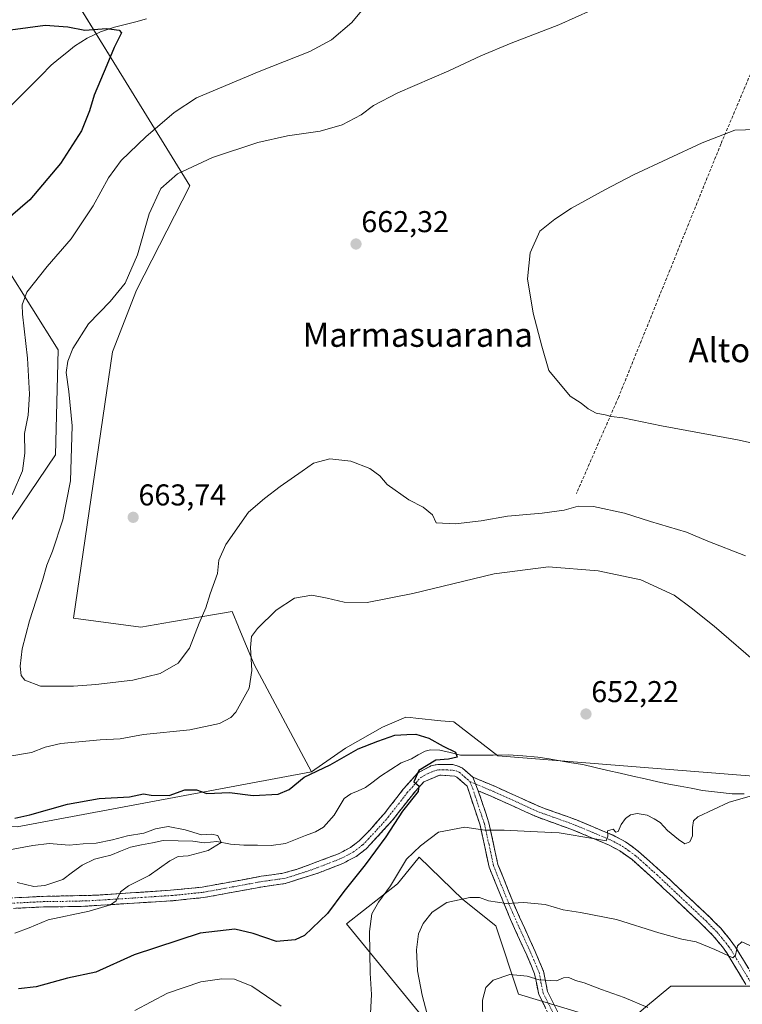
# Model space of a CAD drawing. Units: metres. Extents: x 563054 to 566493, y 4733347 to 4735692.
# Drawn here: x 565070 to 565311, y 4734742 to 4735070 of the extents above; entities that cross this region are included whole.
import ezdxf
from ezdxf.enums import TextEntityAlignment as Align

# ---------------------------------------------------------------- set-up
doc = ezdxf.new("R2010")
doc.units = ezdxf.units.M
doc.header["$MEASUREMENT"] = 0
doc.linetypes.add('TRAZO_Y_PUNTO', pattern=[1, 0.5, -0.25, 0, -0.25])
doc.linetypes.add('TRAZOSX2', pattern=[1.5, 1, -0.5])
for name, color, linetype, lineweight in [('Arbolado forestal CxS', 92, 'Continuous', 0), ('Camino', 19, 'TRAZOSX2', 0), ('Camino Cxs', 19, 'Continuous', 0), ('Camino eje', 19, 'TRAZO_Y_PUNTO', 0), ('Carátula', 7, 'Continuous', 5), ('Corriente natural lineal', 142, 'Continuous', 13), ('Cultivos herbáceos CxS', 92, 'Continuous', 0), ('Curva de nivel maestra', 36, 'Continuous', 30), ('Curva de nivel normal', 36, 'Continuous', 0), ('Pastizal CxS', 92, 'Continuous', 0), ('Punto de cota en terreno', 7, 'Continuous', 0), ('Rótulo de punto de cota en terreno', 19, 'Continuous', 0), ('Senda', 19, 'TRAZOSX2', 0), ('Texto cartográfico', 19, 'Continuous', 0)]:
    doc.layers.add(name, color=color, linetype=linetype, lineweight=lineweight)
doc.styles.add('Arial', font='txt', dxfattribs={"height": 0.2})

# ---------------------------------------------------------------- blocks, each defined once
blk = doc.blocks.new('*U151')
at = {"layer": 'Cultivos herbáceos CxS', "color": 92, "linetype": 'Continuous', "lineweight": 0}
blk.add_polyline3d([(565320.0329, 4734817.5017, 654.8825), (565229.4725, 4734824.6833, 651.9461), (565214.7683, 4734835.9853, 651.1087), (565210.5163, 4734836.4163, 650.8685), (565202.1335, 4734837.2649, 650.5517), (565200.2501, 4734837.4561, 650.5664), (565198.8557, 4734837.5975, 650.5584), (565191.0365, 4734834.2885, 649.8674), (565178.8071, 4734827.3035, 649.3621), (565167.4511, 4734819.4445, 649.1076), (565148.3429, 4734855.0939, 653.8893), (565143.2821, 4734867.3153, 655.5196), (565143.1297, 4734867.6833, 655.5423), (565141.0303, 4734872.7535, 656.4723), (565120.9519, 4734869.2589, 661.0554), (565110.6719, 4734867.4697, 662.5438), (565088.3387, 4734870.5087, 663.8468), (565101.3257, 4734959.0821, 663.4334), (565109.2091, 4734979.5625, 661.9519), (565126.9971, 4735014.2077, 661.9903), (565100.8695, 4735056.6587, 650.4465), (565077.8823, 4735094.0073, 654.9677)], dxfattribs=at)
blk = doc.blocks.new('*U152')
at = {"layer": 'Arbolado forestal CxS', "color": 92, "linetype": 'Continuous', "lineweight": 0}
for points in [[(565065.6853, 4734987.7065, 653.3295), (565083.1557, 4734959.7649, 659.9992), (565082.2809, 4734924.8381, 659.1476), (565062.1889, 4734895.1507, 655.8858)], [(565069.6131, 4734801.1101, 646.4515), (565167.4511, 4734819.4445, 649.1076), (565178.8071, 4734827.3035, 649.3621), (565191.0365, 4734834.2885, 649.8674), (565198.8557, 4734837.5975, 650.5584), (565200.2501, 4734837.4561, 650.5664), (565202.1335, 4734837.2649, 650.5517), (565210.5163, 4734836.4163, 650.8685), (565214.7683, 4734835.9853, 651.1087), (565229.4725, 4734824.6833, 651.9461), (565320.0329, 4734817.5017, 654.8825)]]:
    blk.add_polyline3d(points, dxfattribs=at)
blk.add_polyline3d([(565341.9801, 4734521.0811, 701.6945), (565362.9441, 4734525.4473, 702.1115), (565346.1897, 4734578.3199, 692.692), (565332.4847, 4734630.5337, 681.9047), (565329.3073, 4734653.1725, 677.0465), (565343.6107, 4734669.9595, 671.49), (565352.7183, 4734693.0043, 666.4048), (565350.4625, 4734712.0269, 663.767), (565332.4867, 4734729.0871, 662.5147), (565319.2717, 4734748.1047, 661.2432), (565286.9513, 4734748.1051, 663.8434), (565278.5839, 4734741.1357, 665.5731), (565271.2267, 4734735.0075, 667.3837), (565236.2851, 4734745.4859, 666.8837), (565228.7183, 4734768.2437, 662.3948), (565217.7585, 4734776.9403, 660.8455), (565203.2593, 4734791.0915, 656.6823), (565197.1093, 4734783.4163, 656.7278), (565196.1025, 4734782.1597, 656.7253), (565179.1097, 4734768.9011, 653.2017), (565227.5495, 4734709.6865, 665.259), (565298.3035, 4734570.8529, 687.2767), (565341.9801, 4734521.0811, 701.6945)], close=True, dxfattribs=at)
blk = doc.blocks.new('*U186')
at = {"layer": 'Curva de nivel normal', "color": 36, "linetype": 'Continuous', "lineweight": 0}
for points in [[(565271.42, 4735077.62, 660), (565249.73, 4735067.79, 660), (565233.9, 4735061.7, 660), (565223.76, 4735057.49, 660), (565213.16, 4735052.49, 660), (565196.16, 4735045.24, 660), (565188.03, 4735040.95, 660), (565183.98, 4735037.83, 660), (565177.7, 4735034.57, 660), (565170.32, 4735032.49, 660), (565159.47, 4735030.93, 660), (565149.66, 4735028.69, 660), (565134.51, 4735023.64, 660), (565122.85, 4735018.24, 660), (565117.38, 4735013.38, 660), (565113.5, 4735004.94, 660), (565109.61, 4734991.28, 660), (565105.46, 4734981.92, 660), (565100.54, 4734975.84, 660), (565093.26, 4734968.35, 660), (565088.05, 4734960.14, 660), (565086.41, 4734955.93, 660), (565085.89, 4734952.25, 660), (565086.78, 4734945.91, 660), (565087.91, 4734934.46, 660), (565087.36, 4734916.18, 660), (565084.71, 4734903.19, 660), (565081.27, 4734892.82, 660), (565079.38, 4734888.14, 660), (565078.04, 4734883.01, 660), (565073.66, 4734869.57, 660), (565071.22, 4734860.31, 660), (565070.55, 4734854.52, 660), (565070.89, 4734851.49, 660), (565072.08, 4734849.91, 660), (565077.37, 4734847.85, 660), (565088.35, 4734847.9, 660), (565095.75, 4734848.49, 660), (565108.06, 4734849.86, 660), (565117.12, 4734852.13, 660), (565123.07, 4734855.52, 660), (565126.89, 4734860.49, 660), (565130.06, 4734868.88, 660), (565132.3, 4734873.98, 660), (565133.81, 4734878.65, 660), (565136.19, 4734885.31, 660), (565136.66, 4734889.81, 660), (565138.97, 4734894.97, 660), (565146.5, 4734905.81, 660), (565151.78, 4734910.31, 660), (565157.05, 4734914.31, 660), (565164.41, 4734919.34, 660), (565168.17, 4734922.09, 660), (565173.58, 4734923.44, 660), (565180.52, 4734922.68, 660), (565186.85, 4734920.22, 660), (565190.14, 4734917.81, 660), (565192.64, 4734915.01, 660), (565199.85, 4734909.85, 660), (565204.62, 4734907.41, 660), (565207.71, 4734904.83, 660), (565208.93, 4734902.26, 660), (565215.38, 4734901.83, 660), (565223.9, 4734902.83, 660), (565232.61, 4734904.44, 660), (565244.22, 4734905.42, 660), (565251.54, 4734906.45, 660), (565256.16, 4734907.74, 660), (565261.3, 4734907.65, 660), (565271.54, 4734905.37, 660), (565280.16, 4734902.66, 660), (565292.17, 4734899.12, 660), (565299.28, 4734896.11, 660), (565311.81, 4734891.24, 660)], [(565313.3, 4734761.65, 660), (565310.64, 4734762.92, 660), (565309.11, 4734761.52, 660), (565308.46, 4734758.48, 660), (565307.63, 4734757.53, 660), (565301.63, 4734760.3, 660), (565295.42, 4734762.92, 660), (565290.62, 4734763.79, 660), (565282.98, 4734765.83, 660), (565268.92, 4734770.27, 660), (565256.97, 4734772.68, 660), (565251.16, 4734773.54, 660), (565245.16, 4734775.29, 660), (565238.03, 4734775.97, 660), (565232.31, 4734775.62, 660), (565226.33, 4734776.55, 660), (565223.36, 4734777.63, 660), (565220.12, 4734777.66, 660), (565212.49, 4734775.92, 660), (565207.63, 4734772.75, 660), (565204.62, 4734769.04, 660), (565203, 4734765.58, 660), (565202.34, 4734760.28, 660), (565202.7, 4734753.2, 660), (565204.28, 4734745.12, 660), (565207.64, 4734732.47, 660)]]:
    blk.add_polyline3d(points, dxfattribs=at)
blk = doc.blocks.new('*U200')
at = {"layer": 'Curva de nivel normal', "color": 36, "linetype": 'Continuous', "lineweight": 0}
for points in [[(565185.23, 4735073.78, 655), (565180.85, 4735068.57, 655), (565174.09, 4735062.79, 655), (565166.88, 4735058.88, 655), (565150.02, 4735052.27, 655), (565129.2, 4735043.47, 655), (565121.82, 4735038.66, 655), (565112.36, 4735030.54, 655), (565104.15, 4735022.7, 655), (565099.99, 4735016.97, 655), (565094.86, 4735007.64, 655), (565087.5, 4734996.59, 655), (565079.53, 4734987.46, 655), (565072.79, 4734978.93, 655), (565071.27, 4734974.65, 655), (565071.34, 4734971.64, 655), (565072.96, 4734956.97, 655), (565073.72, 4734944.97, 655), (565073.18, 4734937.99, 655), (565072.03, 4734931.86, 655), (565072.17, 4734925.32, 655), (565071.33, 4734919.54, 655), (565067.85, 4734911.56, 655)], [(565067.13, 4734824.62, 655), (565074.31, 4734825.85, 655), (565078.88, 4734827.67, 655), (565084.12, 4734828.82, 655), (565097.18, 4734830.1, 655), (565103.85, 4734830.42, 655), (565111.64, 4734831.79, 655), (565127.02, 4734833.4, 655), (565136.84, 4734835.45, 655), (565140.65, 4734837.5, 655), (565142.31, 4734839.29, 655), (565146.68, 4734847.29, 655), (565147.63, 4734853.06, 655), (565147.2, 4734860.77, 655), (565147.56, 4734864.46, 655), (565149.52, 4734867.1, 655), (565155.72, 4734873.18, 655), (565161.84, 4734877.11, 655), (565167.59, 4734878.17, 655), (565172.66, 4734877.15, 655), (565178.37, 4734875.83, 655), (565185.99, 4734875.67, 655), (565201.16, 4734878.68, 655), (565228.18, 4734885.3, 655), (565246.27, 4734887.58, 655), (565262.82, 4734886.24, 655), (565277.04, 4734883.26, 655), (565288.1, 4734878.21, 655), (565293.74, 4734873.9, 655), (565301.36, 4734867.86, 655), (565316.84, 4734854.6, 655)], [(565325.48, 4734814.8, 655), (565306.4, 4734809.36, 655), (565295.96, 4734804.5, 655), (565294.49, 4734803.1, 655), (565294.18, 4734800.9, 655), (565294.14, 4734798.13, 655), (565293.28, 4734796.16, 655), (565291.58, 4734795.43, 655), (565289.55, 4734796.9, 655), (565285.86, 4734799.87, 655), (565283.46, 4734802.6, 655), (565281.48, 4734803.78, 655), (565279.15, 4734805.01, 655), (565275.81, 4734805.51, 655), (565273.55, 4734805.1, 655), (565271.91, 4734803.86, 655), (565270.45, 4734801.85, 655), (565269.47, 4734799.62, 655), (565268.67, 4734799.38, 655), (565267.79, 4734800.34, 655), (565265.93, 4734799.78, 655), (565266.06, 4734797.98, 655), (565265.43, 4734796.43, 655), (565261.67, 4734797.13, 655), (565249.81, 4734799.14, 655), (565242.66, 4734799.45, 655), (565231.56, 4734800, 655), (565225.16, 4734800.05, 655), (565218.51, 4734801.04, 655), (565209.71, 4734799.32, 655), (565203.69, 4734794.84, 655), (565199.02, 4734790.43, 655), (565193.79, 4734781.56, 655), (565189.78, 4734776.05, 655), (565187.48, 4734772.16, 655), (565186.71, 4734766.34, 655), (565187.02, 4734752.51, 655), (565187.42, 4734745.39, 655), (565187.06, 4734739.01, 655)], [(565157.34, 4734741.49, 655), (565147.58, 4734748.12, 655), (565141.8, 4734750.45, 655), (565137.63, 4734750.61, 655), (565130.62, 4734749.6, 655), (565119.6, 4734745.84, 655), (565108.66, 4734740.03, 655)]]:
    blk.add_polyline3d(points, dxfattribs=at)
blk = doc.blocks.new('*U210')
at = {"layer": 'Curva de nivel maestra', "color": 36, "linetype": 'Continuous', "lineweight": 30}
for points in [[(565067.4, 4735066.17, 650), (565078.91, 4735067.7, 650), (565086.42, 4735067.14, 650), (565092.06, 4735066.05, 650), (565099.3, 4735066.59, 650), (565103.44, 4735066.06, 650), (565104.31, 4735065.14, 650), (565101.88, 4735060.29, 650), (565099.38, 4735054.4, 650), (565095.15, 4735044.39, 650), (565093.68, 4735039.24, 650), (565090.94, 4735032.58, 650), (565084, 4735021.72, 650), (565073.78, 4735009.56, 650), (565064.87, 4735001.97, 650)], [(565068.84, 4734804.04, 650), (565073.83, 4734805.11, 650), (565086.31, 4734808.7, 650), (565096.89, 4734810.6, 650), (565106.96, 4734811.12, 650), (565111.61, 4734812.1, 650), (565114.18, 4734811.67, 650), (565120.08, 4734811.57, 650), (565125.32, 4734813.44, 650), (565129.17, 4734813.39, 650), (565132.68, 4734812.26, 650), (565140.21, 4734812.5, 650), (565148.06, 4734811.55, 650), (565156.36, 4734811.97, 650), (565160, 4734813.52, 650), (565164.98, 4734817.64, 650), (565173.64, 4734821.74, 650), (565182.94, 4734827.06, 650), (565189.52, 4734829.57, 650), (565195.16, 4734831.56, 650), (565199.2, 4734831.79, 650), (565202.14, 4734831.9, 650), (565206.44, 4734830.6, 650), (565211.27, 4734827.99, 650), (565215.41, 4734825.95, 650), (565215.94, 4734824.24, 650), (565213.02, 4734823.67, 650), (565208.86, 4734823.26, 650), (565203.21, 4734819.89, 650), (565201.53, 4734816.05, 650), (565203.16, 4734814.79, 650), (565202.92, 4734812.89, 650), (565197.76, 4734806.37, 650), (565192.15, 4734797.84, 650), (565185.32, 4734788.5, 650), (565178.16, 4734779.6, 650), (565172.82, 4734772.35, 650), (565165.16, 4734765.01, 650), (565162.07, 4734763.59, 650), (565155.82, 4734762.96, 650), (565148.04, 4734765.67, 650), (565142.01, 4734767.09, 650), (565130.38, 4734765.74, 650), (565108.5, 4734758.52, 650), (565095.75, 4734752.81, 650), (565086.36, 4734750.82, 650), (565075.9, 4734747.88, 650), (565070.04, 4734747.3, 650)]]:
    blk.add_polyline3d(points, dxfattribs=at)
blk = doc.blocks.new('5PATER')
at = {"layer": 'Carátula', "linetype": 'Continuous', "lineweight": 5}
h = blk.add_hatch(color=250, dxfattribs=at)
edge = h.paths.add_edge_path()
edge.add_ellipse((0, 0.01), major_axis=(-1.33, -1.34), ratio=0.999422, start_angle=0, end_angle=360)

msp = doc.modelspace()

# ---------------------------------------------------------------- linework, layer by layer
at = {"layer": 'Arbolado forestal CxS', "color": 92, "linetype": 'Continuous', "lineweight": 0}
for points in [[(565077.88, 4735094.01, 654.97), (565100.87, 4735056.66, 650.45), (565127, 4735014.21, 661.99), (565109.21, 4734979.56, 661.95), (565101.33, 4734959.08, 663.43), (565088.34, 4734870.51, 663.85), (565110.67, 4734867.47, 662.54), (565120.95, 4734869.26, 661.06), (565141.03, 4734872.75, 656.47), (565143.13, 4734867.68, 655.54), (565143.28, 4734867.32, 655.52), (565148.34, 4734855.09, 653.89), (565167.45, 4734819.44, 649.11), (565069.61, 4734801.11, 646.45)], [(565077.88, 4735094.01, 654.97), (565100.87, 4735056.66, 650.45), (565127, 4735014.21, 661.99), (565109.21, 4734979.56, 661.95), (565101.33, 4734959.08, 663.43), (565088.34, 4734870.51, 663.85), (565110.67, 4734867.47, 662.54), (565120.95, 4734869.26, 661.06), (565141.03, 4734872.75, 656.47), (565143.13, 4734867.68, 655.54), (565143.28, 4734867.32, 655.52), (565148.34, 4734855.09, 653.89), (565167.45, 4734819.44, 649.11)], [(564900.36, 4734954.09, 651.09), (564913.67, 4734922.26, 645.38), (564919.89, 4734907.38, 643.08), (564930.11, 4734855.25, 636.5), (564951.34, 4734868.96, 646.54), (564964.44, 4734867.21, 648.41), (564987.99, 4734868.66, 643.68), (565018.97, 4734911.81, 640.49), (565035.98, 4734939.68, 640.27), (565030.74, 4734970.24, 641), (565042.97, 4734980.72, 642.06), (565056.1, 4734984.76, 647.31), (565065.69, 4734987.71, 653.33), (565083.16, 4734959.76, 660), (565082.28, 4734924.84, 659.15), (565062.19, 4734895.15, 655.89), (565017.02, 4734845.04, 650.12), (565008.28, 4734836.62, 651.7), (565004.02, 4734826.38, 653.9), (565011.96, 4734802.86, 652.29), (565069.61, 4734801.11, 646.45), (565167.45, 4734819.44, 649.11)], [(564900.36, 4734954.09, 651.09), (564913.67, 4734922.26, 645.38), (564919.89, 4734907.38, 643.08), (564930.11, 4734855.25, 636.5), (564951.34, 4734868.96, 646.54), (564964.44, 4734867.21, 648.41), (564987.99, 4734868.66, 643.68), (565018.97, 4734911.81, 640.49), (565035.98, 4734939.68, 640.27), (565030.74, 4734970.24, 641), (565042.97, 4734980.72, 642.06), (565056.1, 4734984.76, 647.31), (565065.69, 4734987.71, 653.33), (565083.16, 4734959.76, 660), (565082.28, 4734924.84, 659.15), (565062.19, 4734895.15, 655.89), (565017.02, 4734845.04, 650.12), (565008.28, 4734836.62, 651.7), (565004.02, 4734826.38, 653.9), (565011.96, 4734802.86, 652.29), (565069.61, 4734801.11, 646.45), (565167.45, 4734819.44, 649.11)], [(565062.19, 4734895.15, 655.89), (565082.28, 4734924.84, 659.15), (565083.16, 4734959.76, 660), (565065.69, 4734987.71, 653.33)], [(565320.03, 4734817.5, 654.88), (565229.47, 4734824.68, 651.95), (565214.77, 4734835.99, 651.11), (565210.52, 4734836.42, 650.87), (565202.13, 4734837.26, 650.55), (565200.25, 4734837.46, 650.57), (565198.86, 4734837.6, 650.56), (565191.04, 4734834.29, 649.87), (565178.81, 4734827.3, 649.36), (565167.45, 4734819.44, 649.11)], [(565341.98, 4734521.08, 701.69), (565362.94, 4734525.45, 702.11), (565346.19, 4734578.32, 692.69), (565332.48, 4734630.53, 681.9), (565329.31, 4734653.17, 677.05), (565343.61, 4734669.96, 671.49), (565352.72, 4734693, 666.4), (565350.46, 4734712.03, 663.77), (565332.49, 4734729.09, 662.51), (565319.27, 4734748.1, 661.24), (565286.95, 4734748.11, 663.84), (565278.58, 4734741.14, 665.57), (565271.23, 4734735.01, 667.38), (565236.29, 4734745.49, 666.88), (565228.72, 4734768.24, 662.39), (565217.76, 4734776.94, 660.85), (565203.26, 4734791.09, 656.68), (565197.11, 4734783.42, 656.73), (565196.1, 4734782.16, 656.73), (565179.11, 4734768.9, 653.2), (565227.55, 4734709.69, 665.26), (565298.3, 4734570.85, 687.28), (565341.98, 4734521.08, 701.69)]]:
    msp.add_polyline3d(points, dxfattribs=at)
at = {"layer": 'Camino', "color": 19, "linetype": 'TRAZOSX2', "lineweight": 0}
for points in [[(565050.67, 4734776.64), (565078.17, 4734778.01), (565095.69, 4734778.38), (565120.6, 4734780.03), (565131.12, 4734781.09), (565150.71, 4734784.68), (565157.89, 4734785.69), (565162.71, 4734787.01), (565176.46, 4734792.17), (565180.46, 4734794.26), (565183.29, 4734796.45), (565186.82, 4734800.02), (565191.64, 4734805.49), (565197.97, 4734813.61), (565202.73, 4734819.01), (565207.18, 4734821.39), (565209.52, 4734821.89), (565214.51, 4734821.81), (565215.95, 4734821.46), (565217.73, 4734820.68), (565221.11, 4734817.66)], [(565247.44, 4734736.64), (565243.04, 4734745.36), (565241.68, 4734752.24), (565239.04, 4734758.48), (565233.67, 4734770.28), (565226.56, 4734787.68), (565223.52, 4734801.69), (565219.2, 4734814.64), (565215.8, 4734817.69), (565215.1, 4734817.99), (565210.12, 4734818.33), (565204.84, 4734816.09), (565200.68, 4734811.37), (565194.33, 4734803.22), (565185.68, 4734793.85), (565182.36, 4734791.28), (565177.92, 4734788.97), (565170.28, 4734785.97), (565158.68, 4734782.25), (565151.27, 4734781.21), (565131.64, 4734777.61), (565121.48, 4734776.57), (565090.84, 4734774.65), (565078.28, 4734774.49), (565050.82, 4734773.12)], [(565221.11, 4734817.66), (565228.64, 4734814.51), (565243.8, 4734807.67), (565255.56, 4734803.45), (565267.78, 4734798.31), (565271.86, 4734796.12), (565276.26, 4734792.98), (565283.58, 4734786.44), (565299.9, 4734771.08), (565303.55, 4734767.39), (565306.73, 4734763.59), (565308.5, 4734761.15), (565314.89, 4734750.62)], [(565222.94, 4734813.08), (565226.46, 4734802.5), (565229.49, 4734788.59), (565234.95, 4734774.93), (565241.84, 4734759.71), (565244.61, 4734753.14), (565245.95, 4734746.37), (565250.17, 4734738), (565254.22, 4734729.74), (565261.17, 4734718.89), (565263.5, 4734714.51), (565271.42, 4734697.49), (565274.89, 4734688.23), (565277.67, 4734678.44), (565279.26, 4734671.25), (565279.97, 4734665.97), (565279.97, 4734649.71), (565280.75, 4734645.32), (565282.46, 4734639.92), (565284.97, 4734635.61), (565288.65, 4734630.52), (565296.08, 4734621.11), (565303.61, 4734612.81), (565318.27, 4734598.2)], [(565311.92, 4734748.72), (565305.56, 4734759.2), (565304.12, 4734761.21), (565300.94, 4734765.02), (565297.44, 4734768.56), (565281.2, 4734783.84), (565274.06, 4734790.23), (565270, 4734793.12), (565266.27, 4734795.13), (565254.28, 4734800.16), (565242.48, 4734804.4), (565227.24, 4734811.28), (565222.94, 4734813.08)]]:
    msp.add_lwpolyline(points, dxfattribs=at)
at = {"layer": 'Camino Cxs', "color": 19, "linetype": 'Continuous', "lineweight": 0}
msp.add_lwpolyline([(565221.11, 4734817.66), (565222.94, 4734813.08)], dxfattribs=at)
for points in [[(565069, 4734777.55, 642.55), (565073.59, 4734777.78, 642.7), (565078.17, 4734778.01, 642.89), (565082.55, 4734778.1, 643.07), (565086.93, 4734778.2, 643.62), (565091.31, 4734778.29, 644.08), (565095.69, 4734778.38, 644.49), (565100.67, 4734778.71, 644.78), (565105.65, 4734779.04, 645.07), (565110.64, 4734779.37, 645.32), (565115.62, 4734779.7, 645.63), (565120.6, 4734780.03, 645.98), (565124.11, 4734780.38, 646.28), (565127.61, 4734780.74, 646.59), (565131.12, 4734781.09, 646.9), (565136.02, 4734781.99, 647.14), (565140.92, 4734782.89, 647.24), (565145.81, 4734783.78, 647.27), (565150.71, 4734784.68, 647.16), (565154.3, 4734785.19, 647.16), (565157.89, 4734785.69, 647.21), (565162.71, 4734787.01, 647.59), (565167.29, 4734788.73, 647.99), (565171.88, 4734790.45, 648.22), (565176.46, 4734792.17, 648.38), (565180.46, 4734794.26, 648.61), (565183.29, 4734796.45, 648.74), (565185.06, 4734798.24, 648.84), (565186.82, 4734800.02, 648.92), (565189.23, 4734802.76, 649.03), (565191.64, 4734805.49, 649.28), (565193.75, 4734808.2, 649.42), (565195.86, 4734810.9, 649.58), (565197.97, 4734813.61, 649.77), (565200.35, 4734816.31, 649.71), (565202.73, 4734819.01, 649.92), (565204.96, 4734820.2, 649.99), (565207.18, 4734821.39, 649.97), (565209.52, 4734821.89, 650.06), (565214.51, 4734821.81, 650.43), (565215.95, 4734821.46, 650.61), (565217.73, 4734820.68, 650.99), (565221.11, 4734817.66, 651.85), (565221.11, 4734817.66, 651.85), (565222.94, 4734813.08, 652.31), (565224.11, 4734809.55, 653.04), (565225.29, 4734806.03, 653.72), (565226.46, 4734802.5, 654.34), (565227.47, 4734797.86, 655.2), (565228.48, 4734793.23, 656.1), (565229.49, 4734788.59, 657.09), (565231.31, 4734784.04, 658.11), (565233.13, 4734779.48, 658.97), (565234.95, 4734774.93, 660.09), (565236.67, 4734771.13, 660.83), (565238.4, 4734767.32, 661.52), (565240.12, 4734763.52, 662.42), (565241.84, 4734759.71, 662.96), (565243.23, 4734756.43, 663.6), (565244.61, 4734753.14, 664.24), (565245.28, 4734749.76, 664.97), (565245.95, 4734746.37, 665.68), (565248.06, 4734742.19, 666.47), (565250.17, 4734738, 667.25)], [(565245.24, 4734741, 666.8), (565243.04, 4734745.36, 666.03), (565242.36, 4734748.8, 665.29), (565241.68, 4734752.24, 664.51), (565240.36, 4734755.36, 663.87), (565239.04, 4734758.48, 663.28), (565237.25, 4734762.41, 662.54), (565235.46, 4734766.35, 661.74), (565233.67, 4734770.28, 661.06), (565231.89, 4734774.63, 660.12), (565230.12, 4734778.98, 659.07), (565228.34, 4734783.33, 658.19), (565226.56, 4734787.68, 657.21), (565225.55, 4734792.35, 656.32), (565224.53, 4734797.02, 655.5), (565223.52, 4734801.69, 654.64), (565222.08, 4734806.01, 653.78), (565220.64, 4734810.32, 652.89), (565219.2, 4734814.64, 652.11), (565215.8, 4734817.69, 651.48), (565215.1, 4734817.99, 651.32), (565210.12, 4734818.33, 650.7), (565207.48, 4734817.21, 650.66), (565204.84, 4734816.09, 650.31), (565202.76, 4734813.73, 649.96), (565200.68, 4734811.37, 650.09), (565198.56, 4734808.65, 649.98), (565196.45, 4734805.94, 649.7), (565194.33, 4734803.22, 649.66), (565191.45, 4734800.1, 649.18), (565188.56, 4734796.97, 649.22), (565185.68, 4734793.85, 648.87), (565182.36, 4734791.28, 648.82), (565180.14, 4734790.13, 648.63), (565177.92, 4734788.97, 648.54), (565174.1, 4734787.47, 648.41), (565170.28, 4734785.97, 648.21), (565166.41, 4734784.73, 648.01), (565162.55, 4734783.49, 647.88), (565158.68, 4734782.25, 647.69), (565154.98, 4734781.73, 647.47), (565151.27, 4734781.21, 647.28), (565146.36, 4734780.31, 647.45), (565141.46, 4734779.41, 647.38), (565136.55, 4734778.51, 647.27), (565131.64, 4734777.61, 647.09), (565128.25, 4734777.26, 646.89), (565124.87, 4734776.92, 646.63), (565121.48, 4734776.57, 646.32), (565117.1, 4734776.3, 645.97), (565112.73, 4734776.02, 645.66), (565108.35, 4734775.75, 645.44), (565103.97, 4734775.47, 645.19), (565099.59, 4734775.2, 644.92), (565095.22, 4734774.92, 644.67), (565090.84, 4734774.65, 644.35), (565086.65, 4734774.6, 643.88), (565082.47, 4734774.54, 643.67), (565078.28, 4734774.49, 643.44), (565073.7, 4734774.26, 643.09), (565069.13, 4734774.03, 642.71)], [(565311.92, 4734748.72, 660.8), (565309.8, 4734752.21, 660.51), (565307.68, 4734755.71, 660.3), (565305.56, 4734759.2, 659.81), (565304.12, 4734761.21, 659.7), (565300.94, 4734765.02, 659.18), (565297.44, 4734768.56, 658.6), (565294.19, 4734771.62, 658.29), (565290.94, 4734774.67, 657.67), (565287.7, 4734777.73, 657.32), (565284.45, 4734780.78, 656.89), (565281.2, 4734783.84, 656.58), (565277.63, 4734787.04, 656.17), (565274.06, 4734790.23, 655.79), (565270, 4734793.12, 655.36), (565266.27, 4734795.13, 655.2), (565262.27, 4734796.81, 655.15), (565258.28, 4734798.48, 654.72), (565254.28, 4734800.16, 654.68), (565250.35, 4734801.57, 654.44), (565246.41, 4734802.99, 653.96), (565242.48, 4734804.4, 653.61), (565238.67, 4734806.12, 653.57), (565234.86, 4734807.84, 653.28), (565231.05, 4734809.56, 653.13), (565227.24, 4734811.28, 652.77), (565222.94, 4734813.08, 652.31), (565222.94, 4734813.08, 652.31), (565221.11, 4734817.66, 651.85), (565224.88, 4734816.09, 652.2), (565228.64, 4734814.51, 652.39), (565232.43, 4734812.8, 652.65), (565236.22, 4734811.09, 652.9), (565240.01, 4734809.38, 653.2), (565243.8, 4734807.67, 653.39), (565247.72, 4734806.26, 653.64), (565251.64, 4734804.86, 654.05), (565255.56, 4734803.45, 654.47), (565259.63, 4734801.74, 654.63), (565263.71, 4734800.02, 654.8), (565267.78, 4734798.31, 655), (565271.86, 4734796.12, 655.19), (565274.06, 4734794.55, 655.34), (565276.26, 4734792.98, 655.49), (565279.92, 4734789.71, 655.85), (565283.58, 4734786.44, 656.11), (565286.84, 4734783.37, 656.25), (565290.11, 4734780.3, 656.76), (565293.37, 4734777.22, 657.37), (565296.64, 4734774.15, 658.05), (565299.9, 4734771.08, 658.54), (565301.73, 4734769.24, 658.89), (565303.55, 4734767.39, 659.04), (565306.73, 4734763.59, 659.62), (565308.5, 4734761.15, 659.87), (565310.63, 4734757.64, 660.36), (565312.76, 4734754.13, 660.22)]]:
    msp.add_polyline3d(points, dxfattribs=at)
at = {"layer": 'Camino eje', "color": 19, "linetype": 'TRAZO_Y_PUNTO', "lineweight": 0}
for points in [[(565050.75, 4734774.88), (565078.23, 4734776.25), (565084.51, 4734776.33), (565093.27, 4734776.52), (565108.59, 4734777.48), (565121.04, 4734778.3), (565126.3, 4734778.83), (565131.38, 4734779.35), (565150.99, 4734782.95), (565158.29, 4734783.97), (565160.7, 4734784.63), (565166.5, 4734786.49), (565173.37, 4734789.07), (565177.19, 4734790.57), (565179.19, 4734791.62), (565181.41, 4734792.77), (565184.49, 4734795.15), (565186.25, 4734796.94), (565190.58, 4734801.62), (565192.99, 4734804.36), (565199.33, 4734812.49), (565203.79, 4734817.55), (565206.01, 4734818.74), (565208.65, 4734819.86), (565209.82, 4734820.11), (565212.32, 4734820.07), (565214.81, 4734819.9), (565215.53, 4734819.73), (565216.59, 4734819.26), (565218.46, 4734817.68), (565220.16, 4734816.15)], [(565220.16, 4734816.15), (565221.07, 4734813.86), (565221.95, 4734811.22), (565224.11, 4734804.74), (565224.99, 4734802.1), (565226.51, 4734795.14), (565228.03, 4734788.14), (565230.76, 4734781.31), (565234.31, 4734772.61), (565237.76, 4734765), (565240.44, 4734759.1), (565241.76, 4734755.98), (565243.15, 4734752.69), (565244.5, 4734745.87), (565248.81, 4734737.32)], [(565220.16, 4734816.15), (565222.03, 4734815.37)], [(565222.03, 4734815.37), (565227.94, 4734812.9), (565243.14, 4734806.04), (565249.04, 4734803.92), (565254.92, 4734801.81), (565260.92, 4734799.29), (565267.03, 4734796.72), (565268.89, 4734795.72), (565270.93, 4734794.62), (565273.13, 4734793.05), (565275.16, 4734791.61), (565278.82, 4734788.34), (565282.39, 4734785.14), (565298.67, 4734769.82), (565302.25, 4734766.21), (565303.84, 4734764.31), (565305.43, 4734762.4), (565306.31, 4734761.18), (565307.03, 4734760.18), (565313.41, 4734749.67)]]:
    msp.add_lwpolyline(points, dxfattribs=at)
at = {"layer": 'Corriente natural lineal', "color": 142, "linetype": 'Continuous', "lineweight": 13}
for points in [[(565112.62, 4735069.76, 650.73), (565109.06, 4735068.83, 650.4), (565105.51, 4735067.91, 650.2), (565101.95, 4735066.98, 649.98), (565097.27, 4735065.46, 649.98), (565092.85, 4735063.34, 649.5), (565088.68, 4735060.73, 649), (565086.08, 4735058.61, 648.55), (565083.48, 4735056.49, 648.33), (565080.88, 4735054.37, 648.02), (565077.4, 4735050.85, 647.51), (565073.92, 4735047.34, 646.96), (565070.44, 4735043.82, 646.76), (565066.96, 4735040.31, 646.33)], [(565311.32, 4734812.08, 654.42), (565307.41, 4734812.1, 654.29), (565302.46, 4734812.66, 654.08), (565297.51, 4734813.21, 653.77), (565293.78, 4734813.93, 653.63), (565290.06, 4734814.65, 653.51), (565286.33, 4734815.36, 653.39), (565282.6, 4734816.08, 653.24), (565278.45, 4734817.04, 653.09), (565274.29, 4734817.99, 652.95), (565270.14, 4734818.95, 652.73), (565265.98, 4734819.9, 652.72), (565261.83, 4734820.86, 652.6), (565257.67, 4734821.81, 652.39), (565253.94, 4734822.44, 652.11), (565250.21, 4734823.07, 651.78), (565246.48, 4734823.69, 651.55), (565242.75, 4734824.32, 651.54), (565237.8, 4734824.68, 651.51), (565232.84, 4734825.04, 651.4), (565227.9, 4734825.01, 651.24), (565224.27, 4734825.01, 651.03), (565220.63, 4734825, 650.74), (565217, 4734825, 650.35), (565213.58, 4734825.83, 650.18), (565210.17, 4734826.67, 649.82), (565207.06, 4734826.75, 649.34), (565205.29, 4734826.32, 649.22), (565202.99, 4734825.04, 649.1), (565200.7, 4734823.77, 648.89), (565197.26, 4734822.38, 648.76), (565193.86, 4734820.2, 648.64), (565190.45, 4734818.01, 648.27), (565187.93, 4734816.1, 648.18), (565185.42, 4734814.18, 647.8), (565182.97, 4734813.12, 647.43), (565180.52, 4734812.05, 647.23), (565178.3, 4734810.52, 647.03), (565176.62, 4734807.78, 646.71), (565174.95, 4734805.04, 646.96), (565173.19, 4734803.04, 646.89), (565171.44, 4734801.04, 646.81), (565168.77, 4734799.52, 646.68), (565165.44, 4734798.21, 646.31), (565162.1, 4734796.9, 646.38), (565158.76, 4734795.59, 646.36), (565154, 4734794.97, 646.21), (565149.5, 4734794.98, 646.04), (565145, 4734794.99, 645.78), (565140.47, 4734795.31, 645.35), (565135.99, 4734796.2, 644.95), (565131.71, 4734795.78, 645), (565128.03, 4734796.35, 644.67), (565123.1, 4734796.47, 644.22), (565118.16, 4734796.59, 643.88), (565114.53, 4734795.85, 643.94), (565110.9, 4734795.11, 643.91), (565107.28, 4734794.37, 643.65), (565103.99, 4734793.03, 643.27), (565100.71, 4734791.7, 643.22), (565097.99, 4734791.04, 643.22), (565095.26, 4734790.37, 643.15), (565091.23, 4734788.43, 642.77), (565087.97, 4734786.05, 642.75), (565084.71, 4734783.66, 642.4), (565081.74, 4734782.62, 642.1), (565078.77, 4734781.57, 642.41), (565075.08, 4734781.32, 642.45), (565072.32, 4734781.94, 642.18), (565069.55, 4734782.57, 642.01)]]:
    msp.add_polyline3d(points, dxfattribs=at)
at = {"layer": 'Cultivos herbáceos CxS', "color": 92, "linetype": 'Continuous', "lineweight": 0}
for points in [[(565077.88, 4735094.01, 654.97), (565100.87, 4735056.66, 650.45), (565127, 4735014.21, 661.99), (565109.21, 4734979.56, 661.95), (565101.33, 4734959.08, 663.43), (565088.34, 4734870.51, 663.85), (565110.67, 4734867.47, 662.54), (565120.95, 4734869.26, 661.06), (565141.03, 4734872.75, 656.47), (565143.13, 4734867.68, 655.54), (565143.28, 4734867.32, 655.52), (565148.34, 4734855.09, 653.89), (565167.45, 4734819.44, 649.11)], [(565320.03, 4734817.5, 654.88), (565229.47, 4734824.68, 651.95), (565214.77, 4734835.99, 651.11), (565210.52, 4734836.42, 650.87), (565202.13, 4734837.26, 650.55), (565200.25, 4734837.46, 650.57), (565198.86, 4734837.6, 650.56), (565191.04, 4734834.29, 649.87), (565178.81, 4734827.3, 649.36), (565167.45, 4734819.44, 649.11)]]:
    msp.add_polyline3d(points, dxfattribs=at)
at = {"layer": 'Curva de nivel normal', "color": 36, "linetype": 'Continuous', "lineweight": 0}
for points in [[(565341.9, 4734922.63, 665), (565309.18, 4734929.76, 665), (565283.9, 4734934.5, 665), (565271.06, 4734937.1, 665), (565267.15, 4734937.61, 665), (565265.15, 4734938.12, 665), (565262.11, 4734938.67, 665), (565259.44, 4734940.06, 665), (565257.13, 4734941.98, 665), (565253.53, 4734944.34, 665), (565246.4, 4734952.88, 665), (565244.02, 4734960.97, 665), (565241.16, 4734971.97, 665), (565239.32, 4734983.3, 665), (565240.17, 4734991.97, 665), (565243.44, 4734999.19, 665), (565248.38, 4735003.19, 665), (565253.98, 4735006.86, 665), (565265, 4735012.94, 665), (565274.52, 4735017.93, 665), (565297.42, 4735028.54, 665), (565308.26, 4735032.75, 665), (565318.96, 4735033.06, 665)], [(565068.83, 4734765.76, 645), (565073.52, 4734767.53, 645), (565079.93, 4734770.16, 645), (565093.52, 4734773.12, 645), (565100.63, 4734775.2, 645), (565102.46, 4734776.57, 645), (565103.99, 4734779.53, 645), (565106.59, 4734781.56, 645), (565113.5, 4734785, 645), (565120.39, 4734789.83, 645), (565123.07, 4734791.21, 645), (565126.39, 4734791.47, 645), (565133.04, 4734793.21, 645), (565137.42, 4734795.95, 645), (565136.32, 4734798.27, 645), (565134.19, 4734798.68, 645), (565130.91, 4734798.45, 645), (565125.48, 4734800.1, 645), (565119.83, 4734801.21, 645), (565115.62, 4734800.45, 645), (565111.71, 4734798.97, 645), (565106.22, 4734798.16, 645), (565101.24, 4734796.76, 645), (565095.83, 4734795.66, 645), (565091.5, 4734795.42, 645), (565086.83, 4734795.02, 645), (565080.17, 4734795.54, 645), (565074.83, 4734794.96, 645), (565065.76, 4734793.29, 645)], [(565224.49, 4734736.23, 665), (565224.3, 4734743.45, 665), (565225.45, 4734747.66, 665), (565227.92, 4734750.1, 665), (565233.44, 4734752.02, 665), (565239.15, 4734751.49, 665), (565243.18, 4734750.28, 665), (565248.92, 4734749.95, 665), (565251.31, 4734750.94, 665), (565253.02, 4734751.05, 665), (565255.22, 4734750.01, 665), (565258.12, 4734749.26, 665), (565263.9, 4734747, 665), (565271.41, 4734744.41, 665), (565279.27, 4734741.11, 665)]]:
    msp.add_polyline3d(points, dxfattribs=at)
at = {"layer": 'Pastizal CxS', "color": 92, "linetype": 'Continuous', "lineweight": 0}
msp.add_polyline3d([(565341.98, 4734521.08, 701.69), (565298.3, 4734570.85, 687.28), (565227.55, 4734709.69, 665.26), (565179.11, 4734768.9, 653.2), (565196.1, 4734782.16, 656.73), (565197.11, 4734783.42, 656.73), (565203.26, 4734791.09, 656.68), (565217.76, 4734776.94, 660.85), (565228.72, 4734768.24, 662.39), (565236.29, 4734745.49, 666.88), (565271.23, 4734735.01, 667.38), (565278.58, 4734741.14, 665.57), (565286.95, 4734748.11, 663.84), (565319.27, 4734748.1, 661.24), (565332.49, 4734729.09, 662.51), (565350.46, 4734712.03, 663.77), (565352.72, 4734693, 666.4), (565343.61, 4734669.96, 671.49), (565329.31, 4734653.17, 677.05), (565332.48, 4734630.53, 681.9), (565346.19, 4734578.32, 692.69), (565362.94, 4734525.45, 702.11), (565341.98, 4734521.08, 701.69)], close=True, dxfattribs=at)
msp.add_polyline3d([(565341.98, 4734521.08, 701.69), (565362.94, 4734525.45, 702.11), (565346.19, 4734578.32, 692.69), (565332.48, 4734630.53, 681.9), (565329.31, 4734653.17, 677.05), (565343.61, 4734669.96, 671.49), (565352.72, 4734693, 666.4), (565350.46, 4734712.03, 663.77), (565332.49, 4734729.09, 662.51), (565319.27, 4734748.1, 661.24), (565286.95, 4734748.11, 663.84), (565278.58, 4734741.14, 665.57), (565271.23, 4734735.01, 667.38), (565236.29, 4734745.49, 666.88), (565228.72, 4734768.24, 662.39), (565217.76, 4734776.94, 660.85), (565203.26, 4734791.09, 656.68), (565197.11, 4734783.42, 656.73), (565196.1, 4734782.16, 656.73), (565179.11, 4734768.9, 653.2), (565227.55, 4734709.69, 665.26), (565298.3, 4734570.85, 687.28), (565341.98, 4734521.08, 701.69)], dxfattribs=at)
at = {"layer": 'Senda', "color": 19, "linetype": 'TRAZOSX2', "lineweight": 0}
msp.add_lwpolyline([(565319.42, 4735068.37), (565316.95, 4735059.68), (565303.61, 4735028.14), (565269.53, 4734943.89), (565255.56, 4734911.93)], dxfattribs=at)

# ---------------------------------------------------------------- block references
at = {"layer": 'Arbolado forestal CxS', "color": 92, "linetype": 'Continuous', "lineweight": 0}
msp.add_blockref('*U152', (0, 0), dxfattribs=at)
at = {"layer": 'Cultivos herbáceos CxS', "color": 92, "linetype": 'Continuous', "lineweight": 0}
msp.add_blockref('*U151', (0, 0), dxfattribs=at)
at = {"layer": 'Curva de nivel maestra', "color": 36, "linetype": 'Continuous', "lineweight": 30}
msp.add_blockref('*U210', (0, 0), dxfattribs=at)
at = {"layer": 'Curva de nivel normal', "color": 36, "linetype": 'Continuous', "lineweight": 0}
for name in ['*U186', '*U200']:
    msp.add_blockref(name, (0, 0), dxfattribs=at)
at = {"layer": 'Punto de cota en terreno', "linetype": 'Continuous', "lineweight": 0}
for p in [(565182.27, 4734994.91, 662.32), (565108.15, 4734904.04, 663.74), (565258.75, 4734838.64, 652.22)]:
    msp.add_blockref('5PATER', p, dxfattribs=at)

# ---------------------------------------------------------------- texts
at = {"layer": 'Rótulo de punto de cota en terreno', "color": 19, "linetype": 'Continuous', "lineweight": 0, "style": 'Arial'}
for s, p in [('662,32', (565184.03, 4734996.67)), ('663,74', (565109.91, 4734905.8)), ('652,22', (565260.51, 4734840.4))]:
    msp.add_text(s, height=7, dxfattribs=at).set_placement(p, align=Align.BOTTOM_LEFT)
at = {"layer": 'Texto cartográfico', "color": 19, "linetype": 'Continuous', "lineweight": 0, "style": 'Arial'}
for s, p in [('Marmasuarana', (565202.8, 4734964.73)), ('Alto de Errosoro', (565334.03, 4734959.63))]:
    msp.add_text(s, height=8, dxfattribs=at).set_placement(p, align=Align.MIDDLE_CENTER)

doc.saveas('drawing.dxf')
